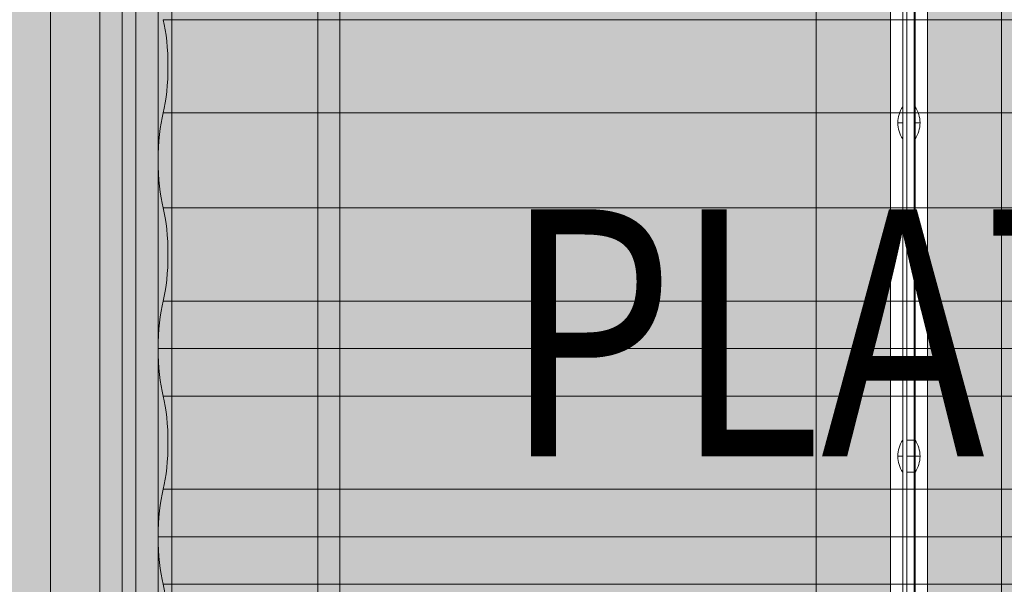
# Model space of a CAD drawing. Units: millimetres. Extents: x -811 to 10439, y 24 to 17601.
# Drawn here: x 3697 to 4096, y 11101 to 11330 of the extents above; entities that cross this region are included whole.
import ezdxf

# ---------------------------------------------------------------- set-up
doc = ezdxf.new("R2010")
doc.units = ezdxf.units.MM
doc.header["$MEASUREMENT"] = 0
for name, color, linetype, lineweight in [('elevate - Level 25', 7, 'Continuous', 0), ('elevate5 - Level 25', 7, 'Continuous', 0), ('elevate5 - Level 27', 7, 'Continuous', 0), ('elevate5 - Level 28', 7, 'Continuous', 0), ('elevate_[ID]_10_[Material]_Unchanged_[Source]_CooperApplegate - Level 25', 7, 'Continuous', 0), ('elevate_[ID]_17_[Material]_Unchanged_[Source]_CooperApplegate - Level 25', 7, 'Continuous', 0), ('Level 61', 7, 'Continuous', 0), ('Level 8', 18, 'Continuous', 0)]:
    doc.layers.add(name, color=color, linetype=linetype, lineweight=lineweight)
doc.styles.add('Style-Calibri', font='calibri.ttf')

# ---------------------------------------------------------------- blocks, each defined once
blk = doc.blocks.new('From Smart Solid_620')
at = {"layer": 'elevate_[ID]_10_[Material]_Unchanged_[Source]_CooperApplegate - Level 25', "color": 250, "linetype": 'Continuous', "lineweight": 13}
for p, q in [((-2.5, 350), (-2.5, -350)), ((2.5, 350), (2.5, -350))]:
    blk.add_line(p, q, dxfattribs=at)
blk = doc.blocks.new('From Smart Solid_638')
at = {"layer": 'elevate_[ID]_10_[Material]_Unchanged_[Source]_CooperApplegate - Level 25', "color": 250, "linetype": 'Continuous', "lineweight": 13}
for p, q in [((1, -6.5), (1, 6.5)), ((-1, 0), (1, 0)), ((1, 0), (-1, 0))]:
    blk.add_line(p, q, dxfattribs=at)
at = {"layer": 'elevate_[ID]_10_[Material]_Unchanged_[Source]_CooperApplegate - Level 25', "color": 250, "linetype": 'Continuous', "lineweight": 13, "extrusion": (0, 0, -1)}
blk.add_arc((-10.56, 0), 11.56, 0, 34.2055, dxfattribs=at)
at = {"layer": 'elevate_[ID]_10_[Material]_Unchanged_[Source]_CooperApplegate - Level 25', "color": 250, "linetype": 'Continuous', "lineweight": 13}
blk.add_arc((10.56, 0), 11.56, 180, 214.2055, dxfattribs=at)
blk = doc.blocks.new('From Smart Solid_639')
at = {"layer": 'elevate_[ID]_10_[Material]_Unchanged_[Source]_CooperApplegate - Level 25', "color": 250, "linetype": 'Continuous', "lineweight": 13}
for p, q in [((1, -6.5), (1, 6.5)), ((-1, 0), (1, 0)), ((1, 0), (-1, 0))]:
    blk.add_line(p, q, dxfattribs=at)
at = {"layer": 'elevate_[ID]_10_[Material]_Unchanged_[Source]_CooperApplegate - Level 25', "color": 250, "linetype": 'Continuous', "lineweight": 13, "extrusion": (0, 0, -1)}
blk.add_arc((-10.56, 0), 11.56, 0, 34.2055, dxfattribs=at)
at = {"layer": 'elevate_[ID]_10_[Material]_Unchanged_[Source]_CooperApplegate - Level 25', "color": 250, "linetype": 'Continuous', "lineweight": 13}
blk.add_arc((10.56, 0), 11.56, 180, 214.2055, dxfattribs=at)
blk = doc.blocks.new('From Smart Solid_653')
at = {"layer": 'elevate_[ID]_10_[Material]_Unchanged_[Source]_CooperApplegate - Level 25', "color": 250, "linetype": 'Continuous', "lineweight": 13}
for p, q in [((-2.5, 350), (-2.5, -350)), ((2.5, 350), (2.5, -350)), ((2.5, -350), (2.5, 350)), ((2.5, 141.5), (2.5, 128.5)), ((2.5, 6.5), (2.5, -6.5))]:
    blk.add_line(p, q, dxfattribs=at)
blk = doc.blocks.new('elevate_1')
at = {"layer": 'elevate_[ID]_10_[Material]_Unchanged_[Source]_CooperApplegate - Level 25', "linetype": 'Continuous', "lineweight": 13, "extrusion": (0, 0, -1)}
blk.add_hatch(color=250, dxfattribs=at).paths.add_polyline_path([(-4049.69, 11502.76), (-4049.69, 10802.76), (-4019.69, 10802.76), (-4019.69, 10772.76), (-3319.69, 10772.76), (-3319.69, 10802.76), (-3289.69, 10802.76), (-3289.69, 11502.76), (-3319.69, 11502.76), (-3319.69, 11532.76), (-4019.69, 11532.76), (-4019.69, 11502.76)], flags=0)
at = {"layer": 'elevate_[ID]_10_[Material]_Unchanged_[Source]_CooperApplegate - Level 25', "color": 250, "linetype": 'Continuous', "lineweight": 13, "flags": 128}
for points in [[(4049.69, 11502.76), (4049.69, 10802.76), (4019.69, 10802.76), (4019.69, 10772.76), (3319.69, 10772.76), (3319.69, 10802.76), (3289.69, 10802.76), (3289.69, 11502.76), (3319.69, 11502.76), (3319.69, 11532.76), (4019.69, 11532.76), (4019.69, 11502.76)], [(4049.69, 11502.76), (4049.69, 10802.76), (4019.69, 10802.76), (4019.69, 11502.76)]]:
    blk.add_lwpolyline(points, close=True, dxfattribs=at)
at = {"layer": 'elevate_[ID]_10_[Material]_Unchanged_[Source]_CooperApplegate - Level 25', "color": 250, "linetype": 'Continuous', "lineweight": 13}
blk.add_solid([(4049.69, 11502.76), (4049.69, 10802.76), (4019.69, 11502.76), (4019.69, 10802.76)], dxfattribs=at)
for name, p in [('From Smart Solid_620', (4052.19, 11152.76)), ('From Smart Solid_653', (4052.19, 11152.76)), ('From Smart Solid_638', (4053.69, 11287.76)), ('From Smart Solid_639', (4053.69, 11152.76))]:
    blk.add_blockref(name, p, dxfattribs=at)
blk = doc.blocks.new('From Smart Solid_654')
at = {"layer": 'elevate_[ID]_17_[Material]_Unchanged_[Source]_CooperApplegate - Level 25', "color": 250, "linetype": 'Continuous', "lineweight": 13}
for p, q in [((-2.5, -350), (-2.5, 350)), ((2.5, -350), (2.5, 350))]:
    blk.add_line(p, q, dxfattribs=at)
blk = doc.blocks.new('From Smart Solid_661')
at = {"layer": 'elevate_[ID]_17_[Material]_Unchanged_[Source]_CooperApplegate - Level 25', "color": 250, "linetype": 'Continuous', "lineweight": 13}
for p, q in [((-1, 6.5), (-1, -6.5)), ((1, 0), (-1, 0)), ((-1, 0), (1, 0))]:
    blk.add_line(p, q, dxfattribs=at)
blk.add_arc((-10.56, 0), 11.56, 360, 34.2055, dxfattribs=at)
at = {"layer": 'elevate_[ID]_17_[Material]_Unchanged_[Source]_CooperApplegate - Level 25', "color": 250, "linetype": 'Continuous', "lineweight": 13, "extrusion": (0, 0, -1)}
blk.add_arc((10.56, 0), 11.56, 180, 214.2055, dxfattribs=at)
blk = doc.blocks.new('From Smart Solid_662')
at = {"layer": 'elevate_[ID]_17_[Material]_Unchanged_[Source]_CooperApplegate - Level 25', "color": 250, "linetype": 'Continuous', "lineweight": 13}
for p, q in [((-1, 6.5), (-1, -6.5)), ((1, 0), (-1, 0)), ((-1, 0), (1, 0))]:
    blk.add_line(p, q, dxfattribs=at)
blk.add_arc((-10.56, 0), 11.56, 360, 34.2055, dxfattribs=at)
at = {"layer": 'elevate_[ID]_17_[Material]_Unchanged_[Source]_CooperApplegate - Level 25', "color": 250, "linetype": 'Continuous', "lineweight": 13, "extrusion": (0, 0, -1)}
blk.add_arc((10.56, 0), 11.56, 180, 214.2055, dxfattribs=at)
blk = doc.blocks.new('From Smart Solid_686')
at = {"layer": 'elevate_[ID]_17_[Material]_Unchanged_[Source]_CooperApplegate - Level 25', "color": 250, "linetype": 'Continuous', "lineweight": 13}
for p, q in [((-2.5, -350), (-2.5, 350)), ((-2.5, 350), (-2.5, -350)), ((2.5, -350), (2.5, 350)), ((-2.5, 128.5), (-2.5, 141.5)), ((-2.5, -6.5), (-2.5, 6.5))]:
    blk.add_line(p, q, dxfattribs=at)
blk = doc.blocks.new('elevate_2')
at = {"layer": 'elevate_[ID]_17_[Material]_Unchanged_[Source]_CooperApplegate - Level 25', "linetype": 'Continuous', "lineweight": 13, "extrusion": (0, 0, -1)}
blk.add_hatch(color=250, dxfattribs=at).paths.add_polyline_path([(-4824.69, 11502.76), (-4824.69, 10802.76), (-4794.69, 10802.76), (-4794.69, 10772.76), (-4094.69, 10772.76), (-4094.69, 10802.76), (-4064.69, 10802.76), (-4064.69, 11502.76), (-4094.69, 11502.76), (-4094.69, 11532.76), (-4794.69, 11532.76), (-4794.69, 11502.76)], flags=0)
at = {"layer": 'elevate_[ID]_17_[Material]_Unchanged_[Source]_CooperApplegate - Level 25', "color": 250, "linetype": 'Continuous', "lineweight": 13, "flags": 128}
for points in [[(4824.69, 11502.76), (4824.69, 10802.76), (4794.69, 10802.76), (4794.69, 10772.76), (4094.69, 10772.76), (4094.69, 10802.76), (4064.69, 10802.76), (4064.69, 11502.76), (4094.69, 11502.76), (4094.69, 11532.76), (4794.69, 11532.76), (4794.69, 11502.76)], [(4064.69, 10802.76), (4064.69, 11502.76), (4094.69, 11502.76), (4094.69, 10802.76)]]:
    blk.add_lwpolyline(points, close=True, dxfattribs=at)
at = {"layer": 'elevate_[ID]_17_[Material]_Unchanged_[Source]_CooperApplegate - Level 25', "color": 250, "linetype": 'Continuous', "lineweight": 13, "extrusion": (0, 0, -1)}
blk.add_solid([(-4064.69, 10802.76), (-4064.69, 11502.76), (-4094.69, 10802.76), (-4094.69, 11502.76)], dxfattribs=at)
at = {"layer": 'elevate_[ID]_17_[Material]_Unchanged_[Source]_CooperApplegate - Level 25', "color": 250, "linetype": 'Continuous', "lineweight": 13}
for name, p in [('From Smart Solid_654', (4062.19, 11152.76)), ('From Smart Solid_686', (4062.19, 11152.76)), ('From Smart Solid_662', (4060.69, 11287.76)), ('From Smart Solid_661', (4060.69, 11152.76))]:
    blk.add_blockref(name, p, dxfattribs=at)
blk = doc.blocks.new('From Smart Solid_728')
at = {"layer": 'elevate - Level 25', "color": 250, "linetype": 'Continuous', "lineweight": 13}
for p, q in [((-1.5, 339), (-1.5, -339)), ((-1.5, -339), (-1.5, 339)), ((1.5, 339), (1.5, -339)), ((1.5, -339), (1.5, 339)), ((-1.5, -6.5), (-1.5, 6.5)), ((-1.5, -6.5), (-1.5, 6.5)), ((-1.5, 6.5), (1.5, 6.5)), ((-1.5, 6.5), (1.5, 6.5)), ((1.5, -6.5), (1.5, 6.5)), ((1.5, -6.5), (1.5, 6.5)), ((-1.5, 0), (1.5, 0)), ((-1.5, 0), (1.5, 0)), ((-1.5, 0), (1.5, 0)), ((-1.5, 0), (1.5, 0)), ((-1.5, -6.5), (1.5, -6.5)), ((-1.5, -6.5), (1.5, -6.5))]:
    blk.add_line(p, q, dxfattribs=at)
blk = doc.blocks.new('elevate_4')
at = {"layer": 'elevate - Level 25', "color": 250, "linetype": 'Continuous', "lineweight": 13}
blk.add_blockref('From Smart Solid_728', (4057.8105, 11152.7575), dxfattribs=at)
blk = doc.blocks.new('From Smart Solid_1143')
at = {"layer": 'elevate5 - Level 25', "color": 40, "linetype": 'Continuous', "lineweight": 13}
for p, q in [((-24.52, -1183.12), (-24.52, 1183.12)), ((-4.53, 1183.12), (-4.53, -1183.12)), ((4.53, 1183.12), (4.53, -1183.12)), ((24.52, -1183.12), (24.52, 1183.12))]:
    blk.add_line(p, q, dxfattribs=at)
blk = doc.blocks.new('From Smart Solid_1167')
at = {"layer": 'elevate5 - Level 25', "color": 40, "linetype": 'Continuous', "lineweight": 13}
for p, q in [((-41.29, 1183.12), (-41.29, -1183.12)), ((-32.3, -1183.12), (-32.3, 1183.12)), ((32.3, -1183.12), (32.3, 1183.12)), ((41.29, 1183.12), (41.29, -1183.12))]:
    blk.add_line(p, q, dxfattribs=at)
blk = doc.blocks.new('From Smart Solid_1170')
at = {"layer": 'elevate5 - Level 28', "color": 67, "linetype": 'Continuous', "lineweight": 13}
for p, q in [((-711.63, -209.73), (-711.63, -209.73)), ((-711.63, -209.73), (711.72, -209.73)), ((-711.63, -247.47), (711.72, -247.47)), ((-711.63, -247.47), (-711.63, -247.47)), ((-711.63, -247.47), (711.72, -247.47)), ((-711.63, -285.93), (711.72, -285.93)), ((-711.63, -285.93), (-711.63, -285.93)), ((-711.63, -285.93), (711.72, -285.93)), ((-711.63, -323.67), (711.72, -323.67)), ((-711.63, -323.67), (-711.63, -323.67)), ((-711.63, -323.67), (711.72, -323.67)), ((-711.63, -362.13), (711.72, -362.13)), ((-711.63, -362.13), (-711.63, -362.13)), ((-711.63, -362.13), (711.72, -362.13)), ((-711.63, -399.87), (711.72, -399.87)), ((-711.63, -399.87), (-711.63, -399.87)), ((-711.63, -399.87), (711.72, -399.87)), ((-713.68, -419.1), (709.68, -419.1))]:
    blk.add_line(p, q, dxfattribs=at)
for centre in [(-716.35, -228.6), (-716.35, -304.8), (-716.35, -381)]:
    blk.add_ellipse(centre, major_axis=(0, 26.68), ratio=0.249908, start_param=3.926989, end_param=5.497789, dxfattribs=at)
at = {"layer": 'elevate5 - Level 28', "color": 67, "linetype": 'Continuous', "lineweight": 13, "extrusion": (0, 0, -1)}
for centre, start_param in [((-707.01, -266.7), 0.765862), ((-707.01, -342.9), 0.765862), ((-707.01, -419.1), 1.570796)]:
    blk.add_ellipse(centre, major_axis=(0, -26.68), ratio=0.249908, start_param=start_param, end_param=2.375731, dxfattribs=at)
blk = doc.blocks.new('From Smart Solid_1171')
at = {"layer": 'elevate5 - Level 27', "color": 67, "linetype": 'Continuous', "lineweight": 13}
for p, q in [((-713.68, 419.1), (709.68, 419.1)), ((-711.63, 399.87), (711.72, 399.87)), ((-711.63, 399.87), (-711.63, 399.87)), ((-711.63, 399.87), (711.72, 399.87)), ((-711.63, 362.13), (711.72, 362.13)), ((-711.63, 362.13), (-711.63, 362.13)), ((-711.63, 362.13), (711.72, 362.13)), ((-711.63, 323.67), (711.72, 323.67)), ((-711.63, 323.67), (-711.63, 323.67)), ((-711.63, 323.67), (711.72, 323.67))]:
    blk.add_line(p, q, dxfattribs=at)
at = {"layer": 'elevate5 - Level 27', "color": 67, "linetype": 'Continuous', "lineweight": 13, "extrusion": (0, 0, -1)}
for centre, end_param in [((-707.01, 419.1), 1.570796), ((-707.01, 342.9), 2.375731)]:
    blk.add_ellipse(centre, major_axis=(0, -26.68), ratio=0.249908, start_param=0.765862, end_param=end_param, dxfattribs=at)
at = {"layer": 'elevate5 - Level 27', "color": 67, "linetype": 'Continuous', "lineweight": 13}
for centre in [(-716.35, 381), (-716.35, 304.8)]:
    blk.add_ellipse(centre, major_axis=(0, 26.68), ratio=0.249908, start_param=3.926989, end_param=5.497789, dxfattribs=at)
blk = doc.blocks.new('elevate5')
at = {"layer": 'elevate5 - Level 25', "color": 40, "linetype": 'Continuous', "lineweight": 13}
for name, p in [('From Smart Solid_1143', (3734.323, 11540.258)), ('From Smart Solid_1167', (3785.642, 11540.258))]:
    blk.add_blockref(name, p, dxfattribs=at)
at = {"layer": 'elevate5 - Level 27', "color": 67, "linetype": 'Continuous', "lineweight": 13}
blk.add_blockref('From Smart Solid_1171', (4467.022, 10777.2385), dxfattribs=at)
at = {"layer": 'elevate5 - Level 28', "color": 67, "linetype": 'Continuous', "lineweight": 13}
blk.add_blockref('From Smart Solid_1170', (4467.022, 11539.2385), dxfattribs=at)

msp = doc.modelspace()

# ---------------------------------------------------------------- block references
at = {"layer": 'Level 61', "color": 7, "linetype": 'Continuous', "lineweight": 0}
for name in ['elevate5', 'elevate_1', 'elevate_2', 'elevate_4']:
    msp.add_blockref(name, (0, 0), dxfattribs=at)

# ---------------------------------------------------------------- texts
at = {"layer": 'Level 8', "color": 98, "linetype": 'Continuous', "lineweight": 0, "insert": (4445.31, 11136.09), "char_height": 100, "attachment_point": 5, "line_spacing_factor": 0.79998, "style": 'Style-Calibri'}
msp.add_mtext('\\H1x;\\W0.8;PLATFORM (ELEVATE)\\P1190 HIGH', dxfattribs=at)

doc.saveas('drawing.dxf')
